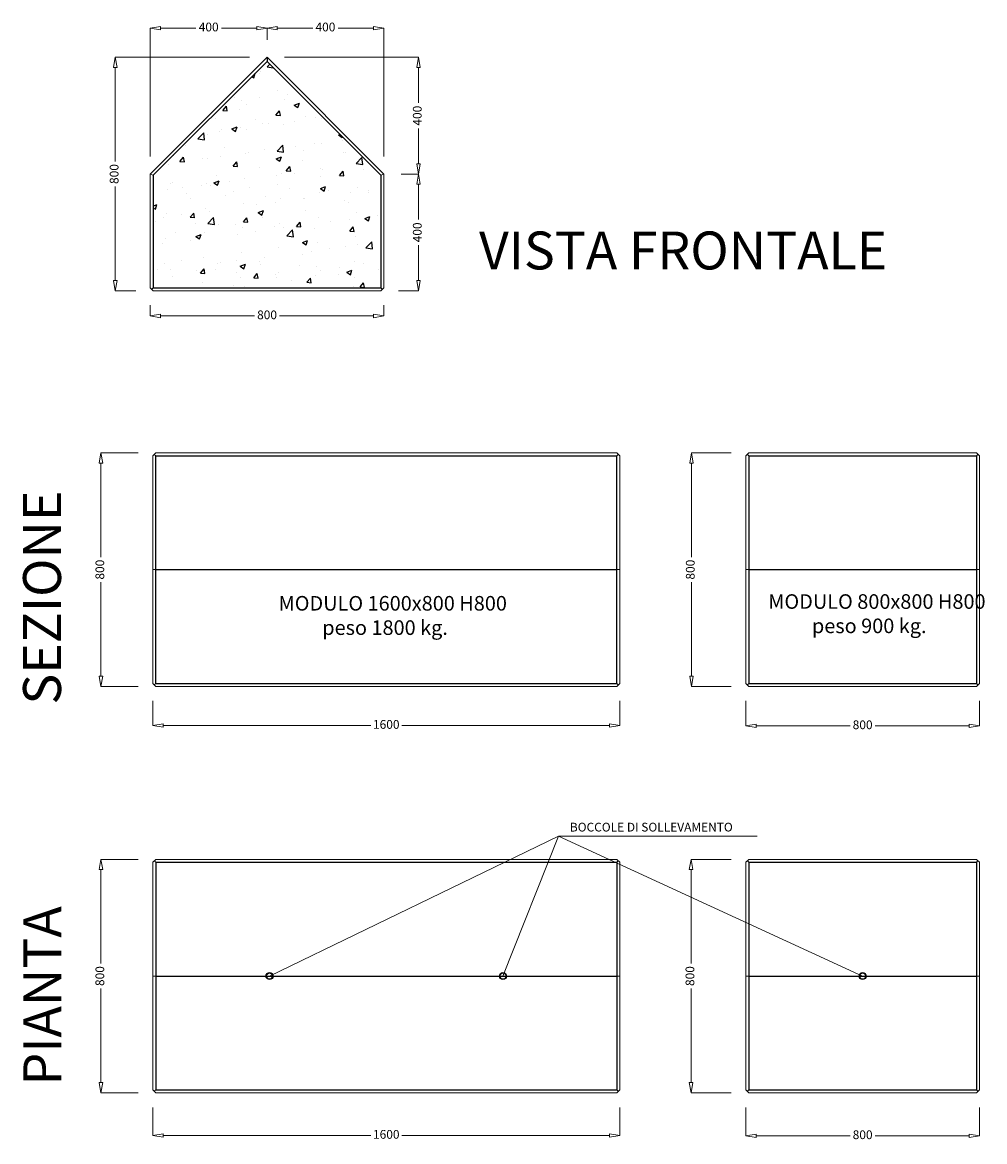
# Model space of a CAD drawing. Units: millimetres. Extents: x -8475 to -5178, y 245 to 4081.
import ezdxf

# ---------------------------------------------------------------- set-up
doc = ezdxf.new("R2010")
doc.units = ezdxf.units.MM
doc.header["$MEASUREMENT"] = 0
doc.styles.get("Standard").update_dxf_attribs({"font": 'ARIAL.TTF'})
doc.styles.add('stile1', font='ARIAL.TTF')
doc.dimstyles.new('ISO-25', dxfattribs={"dimtxt": 30, "dimasz": 35, "dimexe": 0, "dimexo": 60, "dimgap": 10, "dimtad": 0, "dimtxsty": 'stile1', "dimblk": 'CLOSEDBLANK', "dimcen": 2.5, "dimadec": 0, "dimazin": 0, "dimtfac": 1, "dimtix": 1, "dimtmove": 0, "dimatfit": 3, "dimfxl": 1, "dimlwd": 5, "dimlwe": 5, "dimarcsym": 0})

# ---------------------------------------------------------------- blocks, each defined once
blk = doc.blocks.new('_ClosedBlank')
at = {"color": 0, "lineweight": -2}
for p, q in [((-1, 0.17), (0, 0)), ((-1, 0.17), (-1, -0.17)), ((0, 0), (-1, -0.17))]:
    blk.add_line(p, q, dxfattribs=at)
blk = doc.blocks.new('*D3')
at = {"color": 0, "lineweight": 5, "transparency": 16777216}
for p, q in [((-8078.3, 2605.3), (-8205.9, 2605.3)), ((-8205.9, 2570.3), (-8205.9, 2248.4)), ((-8205.9, 1840.3), (-8205.9, 2162.1)), ((-8078.3, 1805.3), (-8205.9, 1805.3))]:
    blk.add_line(p, q, dxfattribs=at)
at = {"layer": 'Defpoints', "color": 0, "transparency": 16777216}
for p in [(-8205.9, 2605.3), (-8018.3, 2605.3), (-8018.3, 1805.3)]:
    blk.add_point(p, dxfattribs=at)
at = {"color": 0, "lineweight": 5, "transparency": 16777216, "xscale": 35, "yscale": 35, "zscale": 35}
for p, rotation in [((-8205.9, 2605.3), 90), ((-8205.9, 1805.3), 270)]:
    blk.add_blockref('_ClosedBlank', p, dxfattribs=dict(at, rotation=rotation))
at = {"color": 0, "transparency": 16777216, "insert": (-8205.9, 2205.3), "char_height": 30, "attachment_point": 5, "rotation": 90, "style": 'stile1'}
blk.add_mtext('800', dxfattribs=at)
blk = doc.blocks.new('*D4')
at = {"color": 0, "lineweight": 5, "transparency": 16777216}
for p, q in [((-8028.3, 1755.3), (-8028.3, 1670.9)), ((-6428.3, 1755.3), (-6428.3, 1670.9)), ((-7993.3, 1670.9), (-7281.7, 1670.9)), ((-6463.3, 1670.9), (-7175, 1670.9))]:
    blk.add_line(p, q, dxfattribs=at)
at = {"layer": 'Defpoints', "color": 0, "transparency": 16777216}
for p in [(-8028.3, 1815.3), (-6428.3, 1815.3), (-6428.3, 1670.9)]:
    blk.add_point(p, dxfattribs=at)
at = {"color": 0, "lineweight": 5, "transparency": 16777216, "xscale": 35, "yscale": 35, "zscale": 35, "rotation": 180}
blk.add_blockref('_ClosedBlank', (-8028.3, 1670.9), dxfattribs=at)
at = {"color": 0, "lineweight": 5, "transparency": 16777216, "xscale": 35, "yscale": 35, "zscale": 35}
blk.add_blockref('_ClosedBlank', (-6428.3, 1670.9), dxfattribs=at)
at = {"color": 0, "transparency": 16777216, "insert": (-7228.3, 1670.9), "char_height": 30, "attachment_point": 5, "style": 'stile1'}
blk.add_mtext('1600', dxfattribs=at)
blk = doc.blocks.new('*D5')
at = {"color": 0, "lineweight": 5, "transparency": 16777216}
for p, q in [((-5996, 1755.3), (-5996, 1669.6)), ((-5196, 1755.3), (-5196, 1669.6)), ((-5961, 1669.6), (-5639.1, 1669.6)), ((-5231, 1669.6), (-5552.9, 1669.6))]:
    blk.add_line(p, q, dxfattribs=at)
at = {"layer": 'Defpoints', "color": 0, "transparency": 16777216}
for p in [(-5996, 1815.3), (-5196, 1815.3), (-5196, 1669.6)]:
    blk.add_point(p, dxfattribs=at)
at = {"color": 0, "lineweight": 5, "transparency": 16777216, "xscale": 35, "yscale": 35, "zscale": 35, "rotation": 180}
blk.add_blockref('_ClosedBlank', (-5996, 1669.6), dxfattribs=at)
at = {"color": 0, "lineweight": 5, "transparency": 16777216, "xscale": 35, "yscale": 35, "zscale": 35}
blk.add_blockref('_ClosedBlank', (-5196, 1669.6), dxfattribs=at)
at = {"color": 0, "transparency": 16777216, "insert": (-5596, 1669.6), "char_height": 30, "attachment_point": 5, "style": 'stile1'}
blk.add_mtext('800', dxfattribs=at)
blk = doc.blocks.new('*D6')
at = {"color": 0, "lineweight": 5, "transparency": 16777216}
for p, q in [((-6046, 2605.3), (-6182.7, 2605.3)), ((-6182.7, 2570.3), (-6182.7, 2248.4)), ((-6182.7, 1840.3), (-6182.7, 2162.1)), ((-6046, 1805.3), (-6182.7, 1805.3))]:
    blk.add_line(p, q, dxfattribs=at)
at = {"layer": 'Defpoints', "color": 0, "transparency": 16777216}
for p in [(-5986, 2605.3), (-6182.7, 1805.3), (-5986, 1805.3)]:
    blk.add_point(p, dxfattribs=at)
at = {"color": 0, "lineweight": 5, "transparency": 16777216, "xscale": 35, "yscale": 35, "zscale": 35}
for p, rotation in [((-6182.7, 2605.3), 90), ((-6182.7, 1805.3), 270)]:
    blk.add_blockref('_ClosedBlank', p, dxfattribs=dict(at, rotation=rotation))
at = {"color": 0, "transparency": 16777216, "insert": (-6182.7, 2205.3), "char_height": 30, "attachment_point": 5, "rotation": 90, "style": 'stile1'}
blk.add_mtext('800', dxfattribs=at)
blk = doc.blocks.new('*D7')
at = {"color": 0, "lineweight": 5, "transparency": 16777216}
for p, q in [((-8028.3, 362.3), (-8028.3, 265.9)), ((-6428.3, 362.3), (-6428.3, 265.9)), ((-7993.3, 265.9), (-7281.7, 265.9)), ((-6463.3, 265.9), (-7175, 265.9))]:
    blk.add_line(p, q, dxfattribs=at)
at = {"layer": 'Defpoints', "color": 0, "transparency": 16777216}
for p in [(-8028.3, 422.3), (-6428.3, 422.3), (-6428.3, 265.9)]:
    blk.add_point(p, dxfattribs=at)
at = {"color": 0, "lineweight": 5, "transparency": 16777216, "xscale": 35, "yscale": 35, "zscale": 35, "rotation": 180}
blk.add_blockref('_ClosedBlank', (-8028.3, 265.9), dxfattribs=at)
at = {"color": 0, "lineweight": 5, "transparency": 16777216, "xscale": 35, "yscale": 35, "zscale": 35}
blk.add_blockref('_ClosedBlank', (-6428.3, 265.9), dxfattribs=at)
at = {"color": 0, "transparency": 16777216, "insert": (-7228.3, 265.9), "char_height": 30, "attachment_point": 5, "style": 'stile1'}
blk.add_mtext('1600', dxfattribs=at)
blk = doc.blocks.new('*D8')
at = {"color": 0, "lineweight": 5, "transparency": 16777216}
for p, q in [((-8078.3, 1212.3), (-8205.9, 1212.3)), ((-8205.9, 1177.3), (-8205.9, 855.4)), ((-8205.9, 447.3), (-8205.9, 769.2)), ((-8078.3, 412.3), (-8205.9, 412.3))]:
    blk.add_line(p, q, dxfattribs=at)
at = {"layer": 'Defpoints', "color": 0, "transparency": 16777216}
for p in [(-8018.3, 1212.3), (-8205.9, 412.3), (-8018.3, 412.3)]:
    blk.add_point(p, dxfattribs=at)
at = {"color": 0, "lineweight": 5, "transparency": 16777216, "xscale": 35, "yscale": 35, "zscale": 35}
for p, rotation in [((-8205.9, 1212.3), 90), ((-8205.9, 412.3), 270)]:
    blk.add_blockref('_ClosedBlank', p, dxfattribs=dict(at, rotation=rotation))
at = {"color": 0, "transparency": 16777216, "insert": (-8205.9, 812.3), "char_height": 30, "attachment_point": 5, "rotation": 90, "style": 'stile1'}
blk.add_mtext('800', dxfattribs=at)
blk = doc.blocks.new('*D9')
at = {"color": 0, "lineweight": 5, "transparency": 16777216}
for p, q in [((-5996, 362.3), (-5996, 264.6)), ((-5196, 362.3), (-5196, 264.6)), ((-5961, 264.6), (-5639.1, 264.6)), ((-5231, 264.6), (-5552.9, 264.6))]:
    blk.add_line(p, q, dxfattribs=at)
at = {"layer": 'Defpoints', "color": 0, "transparency": 16777216}
for p in [(-5996, 422.3), (-5196, 422.3), (-5196, 264.6)]:
    blk.add_point(p, dxfattribs=at)
at = {"color": 0, "lineweight": 5, "transparency": 16777216, "xscale": 35, "yscale": 35, "zscale": 35, "rotation": 180}
blk.add_blockref('_ClosedBlank', (-5996, 264.6), dxfattribs=at)
at = {"color": 0, "lineweight": 5, "transparency": 16777216, "xscale": 35, "yscale": 35, "zscale": 35}
blk.add_blockref('_ClosedBlank', (-5196, 264.6), dxfattribs=at)
at = {"color": 0, "transparency": 16777216, "insert": (-5596, 264.6), "char_height": 30, "attachment_point": 5, "style": 'stile1'}
blk.add_mtext('800', dxfattribs=at)
blk = doc.blocks.new('*D10')
at = {"color": 0, "lineweight": 5, "transparency": 16777216}
for p, q in [((-6046, 1212.3), (-6183.9, 1212.3)), ((-6183.9, 1177.3), (-6183.9, 855.4)), ((-6183.9, 447.3), (-6183.9, 769.2)), ((-6046, 412.3), (-6183.9, 412.3))]:
    blk.add_line(p, q, dxfattribs=at)
at = {"layer": 'Defpoints', "color": 0, "transparency": 16777216}
for p in [(-5986, 1212.3), (-6183.9, 412.3), (-5986, 412.3)]:
    blk.add_point(p, dxfattribs=at)
at = {"color": 0, "lineweight": 5, "transparency": 16777216, "xscale": 35, "yscale": 35, "zscale": 35}
for p, rotation in [((-6183.9, 1212.3), 90), ((-6183.9, 412.3), 270)]:
    blk.add_blockref('_ClosedBlank', p, dxfattribs=dict(at, rotation=rotation))
at = {"color": 0, "transparency": 16777216, "insert": (-6183.9, 812.3), "char_height": 30, "attachment_point": 5, "rotation": 90, "style": 'stile1'}
blk.add_mtext('800', dxfattribs=at)
blk = doc.blocks.new('*D11')
at = {"color": 0, "lineweight": 5, "transparency": 16777216}
for p, q in [((-7576.8, 3961.1), (-7118.2, 3961.1)), ((-7118.2, 3926.1), (-7118.2, 3804.8)), ((-7118.2, 3596.1), (-7118.2, 3717.4)), ((-7176.8, 3561.1), (-7118.2, 3561.1))]:
    blk.add_line(p, q, dxfattribs=at)
at = {"layer": 'Defpoints', "color": 0, "transparency": 16777216}
for p in [(-7636.8, 3961.1), (-7236.8, 3561.1), (-7118.2, 3561.1)]:
    blk.add_point(p, dxfattribs=at)
at = {"color": 0, "lineweight": 5, "transparency": 16777216, "xscale": 35, "yscale": 35, "zscale": 35}
for p, rotation in [((-7118.2, 3961.1), 90), ((-7118.2, 3561.1), 270)]:
    blk.add_blockref('_ClosedBlank', p, dxfattribs=dict(at, rotation=rotation))
at = {"color": 0, "transparency": 16777216, "insert": (-7118.2, 3761.1), "char_height": 30, "attachment_point": 5, "rotation": 90, "style": 'stile1'}
blk.add_mtext('400', dxfattribs=at)
blk = doc.blocks.new('*D12')
at = {"color": 0, "lineweight": 5, "transparency": 16777216}
for p, q in [((-7176.8, 3561.1), (-7118.2, 3561.1)), ((-7118.2, 3526.1), (-7118.2, 3404.8)), ((-7118.2, 3196.1), (-7118.2, 3317.4)), ((-7186.8, 3161.1), (-7118.2, 3161.1))]:
    blk.add_line(p, q, dxfattribs=at)
at = {"layer": 'Defpoints', "color": 0, "transparency": 16777216}
for p in [(-7236.8, 3561.1), (-7246.8, 3161.1), (-7118.2, 3161.1)]:
    blk.add_point(p, dxfattribs=at)
at = {"color": 0, "lineweight": 5, "transparency": 16777216, "xscale": 35, "yscale": 35, "zscale": 35}
for p, rotation in [((-7118.2, 3561.1), 90), ((-7118.2, 3161.1), 270)]:
    blk.add_blockref('_ClosedBlank', p, dxfattribs=dict(at, rotation=rotation))
at = {"color": 0, "transparency": 16777216, "insert": (-7118.2, 3361.1), "char_height": 30, "attachment_point": 5, "rotation": 90, "style": 'stile1'}
blk.add_mtext('400', dxfattribs=at)
blk = doc.blocks.new('*D13')
at = {"color": 0, "lineweight": 5, "transparency": 16777216}
for p, q in [((-7696.8, 3961.1), (-8156.9, 3961.1)), ((-8156.9, 3926.1), (-8156.9, 3604.2)), ((-8156.9, 3196.1), (-8156.9, 3518)), ((-8086.8, 3161.1), (-8156.9, 3161.1))]:
    blk.add_line(p, q, dxfattribs=at)
at = {"layer": 'Defpoints', "color": 0, "transparency": 16777216}
for p in [(-7636.8, 3961.1), (-8156.9, 3161.1), (-8026.8, 3161.1)]:
    blk.add_point(p, dxfattribs=at)
at = {"color": 0, "lineweight": 5, "transparency": 16777216, "xscale": 35, "yscale": 35, "zscale": 35}
for p, rotation in [((-8156.9, 3961.1), 90), ((-8156.9, 3161.1), 270)]:
    blk.add_blockref('_ClosedBlank', p, dxfattribs=dict(at, rotation=rotation))
at = {"color": 0, "transparency": 16777216, "insert": (-8156.9, 3561.1), "char_height": 30, "attachment_point": 5, "rotation": 90, "style": 'stile1'}
blk.add_mtext('800', dxfattribs=at)
blk = doc.blocks.new('*D14')
at = {"color": 0, "lineweight": 5, "transparency": 16777216}
for p, q in [((-8036.8, 3111.1), (-8036.8, 3074.6)), ((-7236.8, 3111.1), (-7236.8, 3074.6)), ((-8001.8, 3074.6), (-7679.9, 3074.6)), ((-7271.8, 3074.6), (-7593.7, 3074.6))]:
    blk.add_line(p, q, dxfattribs=at)
at = {"layer": 'Defpoints', "color": 0, "transparency": 16777216}
for p in [(-8036.8, 3171.1), (-7236.8, 3171.1), (-7236.8, 3074.6)]:
    blk.add_point(p, dxfattribs=at)
at = {"color": 0, "lineweight": 5, "transparency": 16777216, "xscale": 35, "yscale": 35, "zscale": 35, "rotation": 180}
blk.add_blockref('_ClosedBlank', (-8036.8, 3074.6), dxfattribs=at)
at = {"color": 0, "lineweight": 5, "transparency": 16777216, "xscale": 35, "yscale": 35, "zscale": 35}
blk.add_blockref('_ClosedBlank', (-7236.8, 3074.6), dxfattribs=at)
at = {"color": 0, "transparency": 16777216, "insert": (-7636.8, 3074.6), "char_height": 30, "attachment_point": 5, "style": 'stile1'}
blk.add_mtext('800', dxfattribs=at)
blk = doc.blocks.new('*D15')
at = {"color": 0, "lineweight": 5, "transparency": 16777216}
for p, q in [((-8036.8, 3621.1), (-8036.8, 4061.1)), ((-8001.8, 4061.1), (-7880.5, 4061.1)), ((-7671.8, 4061.1), (-7793.1, 4061.1)), ((-7636.8, 4021.1), (-7636.8, 4061.1))]:
    blk.add_line(p, q, dxfattribs=at)
at = {"layer": 'Defpoints', "color": 0, "transparency": 16777216}
for p in [(-7636.8, 4061.1), (-7636.8, 3961.1), (-8036.8, 3561.1)]:
    blk.add_point(p, dxfattribs=at)
at = {"color": 0, "lineweight": 5, "transparency": 16777216, "xscale": 35, "yscale": 35, "zscale": 35, "rotation": 180}
blk.add_blockref('_ClosedBlank', (-8036.8, 4061.1), dxfattribs=at)
at = {"color": 0, "lineweight": 5, "transparency": 16777216, "xscale": 35, "yscale": 35, "zscale": 35}
blk.add_blockref('_ClosedBlank', (-7636.8, 4061.1), dxfattribs=at)
at = {"color": 0, "transparency": 16777216, "insert": (-7836.8, 4061.1), "char_height": 30, "attachment_point": 5, "style": 'stile1'}
blk.add_mtext('400', dxfattribs=at)
blk = doc.blocks.new('*D16')
at = {"color": 0, "lineweight": 5, "transparency": 16777216}
for p, q in [((-7636.8, 4021.1), (-7636.8, 4061.1)), ((-7601.8, 4061.1), (-7480.5, 4061.1)), ((-7271.8, 4061.1), (-7393.1, 4061.1)), ((-7236.8, 3621.1), (-7236.8, 4061.1))]:
    blk.add_line(p, q, dxfattribs=at)
at = {"layer": 'Defpoints', "color": 0, "transparency": 16777216}
for p in [(-7236.8, 4061.1), (-7636.8, 3961.1), (-7236.8, 3561.1)]:
    blk.add_point(p, dxfattribs=at)
at = {"color": 0, "lineweight": 5, "transparency": 16777216, "xscale": 35, "yscale": 35, "zscale": 35, "rotation": 180}
blk.add_blockref('_ClosedBlank', (-7636.8, 4061.1), dxfattribs=at)
at = {"color": 0, "lineweight": 5, "transparency": 16777216, "xscale": 35, "yscale": 35, "zscale": 35}
blk.add_blockref('_ClosedBlank', (-7236.8, 4061.1), dxfattribs=at)
at = {"color": 0, "transparency": 16777216, "insert": (-7436.8, 4061.1), "char_height": 30, "attachment_point": 5, "style": 'stile1'}
blk.add_mtext('400', dxfattribs=at)

msp = doc.modelspace()

# ---------------------------------------------------------------- hatches: boundary and pattern name
h = msp.add_hatch()
h.set_pattern_fill('AR-CONC', color=256)
h.set_pattern_definition([(50, (-4620.88, 3125.84), (182.1847, -15.939), [19.05, -209.55]), (355, (-4620.88, 3125.84), (-35.243, 191.057), [15.24, -167.641]), (100.4514, (-4605.7, 3124.5), (146.941, 175.118), [16.19, -178.09]), (46.184, (-4620.88, 3176.64), (271.079, -42.042), [28.575, -314.325]), (96.6356, (-4598.3, 3173.13), (237.404, 247.426), [24.285, -267.136]), (351.184, (-4620.88, 3176.64), (237.404, 247.426), [22.86, -251.46]), (21, (-4595.48, 3163.94), (151.6144, -102.265), [19.05, -209.55]), (326, (-4595.48, 3163.94), (61.802, 184.188), [15.24, -167.64]), (71.4514, (-4582.85, 3155.41), (213.416, 81.923), [16.19, -178.09]), (37.5, (-4620.88, 3125.835), (3.0886, 84.555), [0, -165.608, 0, -170.18, 0, -168.275]), (7.5, (-4620.88, 3125.835), (66.8197, 100.1806), [0, -97.028, 0, -161.798, 0, -64.135]), (327.5, (-4677.525, 3125.835), (135.5906, -5.7287), [0, -63.5, 0, -198.12, 0, -262.89]), (317.5, (-4702.93, 3125.84), (148.129, 25.4265), [0, -82.55, 0, -131.572, 0, -186.69])])
h.paths.add_polyline_path([(-7636.828, 3946.984), (-8026.828, 3556.984), (-8026.828, 3171.126), (-7246.828, 3171.126), (-7246.828, 3556.984)])

# ---------------------------------------------------------------- linework, layer by layer
at = {"lineweight": 5}
for p, q in [((-7636.828, 3961.126), (-8036.828, 3561.126)), ((-7636.828, 3961.126), (-7236.828, 3561.126)), ((-8036.828, 3561.126), (-8036.828, 3171.126)), ((-8036.828, 3561.126), (-8026.828, 3556.984)), ((-7236.828, 3561.126), (-7246.828, 3556.984)), ((-7236.828, 3561.126), (-7236.828, 3171.126)), ((-8036.828, 3171.126), (-8026.828, 3161.126)), ((-8026.828, 3171.126), (-8031.828, 3166.126)), ((-8026.828, 3161.126), (-7246.828, 3161.126)), ((-7246.828, 3171.126), (-7241.828, 3166.126)), ((-7236.828, 3171.126), (-7246.828, 3161.126)), ((-8018.347, 2605.256), (-8028.347, 2595.256)), ((-8028.347, 1815.256), (-8028.347, 2595.256)), ((-8023.347, 2600.256), (-8018.347, 2595.256)), ((-8018.347, 2605.256), (-6438.347, 2605.256)), ((-6438.347, 2605.256), (-6428.347, 2595.256)), ((-6433.347, 2600.256), (-6438.347, 2595.256)), ((-6428.347, 1815.256), (-6428.347, 2595.256)), ((-5996.024, 2595.256), (-5986.024, 2605.256)), ((-5996.024, 2595.256), (-5996.024, 1815.256)), ((-5991.024, 2600.256), (-5986.024, 2595.256)), ((-5986.024, 2605.256), (-5206.024, 2605.256)), ((-5206.024, 2605.256), (-5196.024, 2595.256)), ((-5201.024, 2600.256), (-5206.024, 2595.256)), ((-5196.024, 2595.256), (-5196.024, 1815.256)), ((-8018.347, 2205.256), (-8028.347, 2205.256)), ((-6438.347, 2205.256), (-6428.347, 2205.256)), ((-5986.024, 2205.256), (-5996.024, 2205.256)), ((-5206.024, 2205.256), (-5196.024, 2205.256)), ((-8028.347, 1815.256), (-8018.347, 1805.256)), ((-8018.347, 1815.256), (-8023.347, 1810.256)), ((-8018.347, 1805.256), (-6438.347, 1805.256)), ((-6438.347, 1805.256), (-6428.347, 1815.256)), ((-6438.347, 1815.256), (-6433.347, 1810.256)), ((-5996.024, 1815.256), (-5986.024, 1805.256)), ((-5986.024, 1815.256), (-5991.024, 1810.256)), ((-5986.024, 1805.256), (-5206.024, 1805.256)), ((-5206.024, 1815.256), (-5201.024, 1810.256)), ((-5196.024, 1815.256), (-5206.024, 1805.256)), ((-7628.347, 812.304), (-6638.336, 1292.354)), ((-6828.347, 812.304), (-6638.336, 1292.354)), ((-6638.336, 1292.354), (-5957.172, 1292.354)), ((-6638.336, 1292.354), (-5596.024, 812.304)), ((-8018.347, 1212.304), (-8028.347, 1202.304)), ((-8028.347, 1202.304), (-8028.347, 422.304)), ((-8023.347, 1207.304), (-8018.347, 1202.304)), ((-8018.347, 1212.304), (-6438.347, 1212.304)), ((-6438.347, 1212.304), (-6428.347, 1202.304)), ((-6438.347, 1202.304), (-6433.347, 1207.304)), ((-6428.347, 1202.304), (-6428.347, 422.304)), ((-5986.024, 1212.304), (-5996.024, 1202.304)), ((-5996.024, 1202.304), (-5996.024, 422.304)), ((-5991.024, 1207.304), (-5986.024, 1202.304)), ((-5986.024, 1212.304), (-5206.024, 1212.304)), ((-5206.024, 1212.304), (-5196.024, 1202.304)), ((-5206.024, 1202.304), (-5201.024, 1207.304)), ((-5196.024, 1202.304), (-5196.024, 422.304)), ((-8018.347, 812.304), (-8028.347, 812.304)), ((-6438.347, 812.304), (-6428.347, 812.304)), ((-5986.024, 812.304), (-5996.024, 812.304)), ((-5206.024, 812.304), (-5196.024, 812.304)), ((-8028.347, 422.304), (-8018.347, 412.304)), ((-8018.347, 422.304), (-8023.347, 417.304)), ((-6438.347, 422.304), (-6433.347, 417.304)), ((-6438.347, 412.304), (-6428.347, 422.304)), ((-5996.024, 422.304), (-5986.024, 412.304)), ((-5986.024, 422.304), (-5991.024, 417.304)), ((-5206.024, 422.304), (-5201.024, 417.304)), ((-5206.024, 412.304), (-5196.024, 422.304)), ((-8018.347, 412.304), (-6438.347, 412.304)), ((-5986.024, 412.304), (-5206.024, 412.304))]:
    msp.add_line(p, q, dxfattribs=at)
for p, q in [((-7636.828, 3961.126), (-7636.828, 3946.984)), ((-7636.828, 3946.984), (-8026.828, 3556.984)), ((-7636.828, 3946.984), (-7246.828, 3556.984)), ((-8026.828, 3556.984), (-8026.828, 3171.126)), ((-7246.828, 3556.984), (-7246.828, 3171.126)), ((-8026.828, 3171.126), (-7246.828, 3171.126)), ((-8018.347, 2595.256), (-6438.347, 2595.256)), ((-8018.347, 1815.256), (-8018.347, 2595.256)), ((-6438.347, 1815.256), (-6438.347, 2595.256)), ((-5986.024, 2595.256), (-5206.024, 2595.256)), ((-5986.024, 2595.256), (-5986.024, 1815.256)), ((-5206.024, 2595.256), (-5206.024, 1815.256)), ((-8018.347, 2205.256), (-6438.347, 2205.256)), ((-5986.024, 2205.256), (-5206.024, 2205.256)), ((-8018.347, 1815.256), (-6438.347, 1815.256)), ((-5986.024, 1815.256), (-5206.024, 1815.256)), ((-8018.347, 1202.304), (-6438.347, 1202.304)), ((-8018.347, 1202.304), (-8018.347, 422.304)), ((-6438.347, 1202.304), (-6438.347, 422.304)), ((-5986.024, 1202.304), (-5206.024, 1202.304)), ((-5986.024, 1202.304), (-5986.024, 422.304)), ((-5206.024, 1202.304), (-5206.024, 422.304)), ((-8018.347, 812.304), (-6438.347, 812.304)), ((-5986.024, 812.304), (-5206.024, 812.304)), ((-8018.347, 422.304), (-6438.347, 422.304)), ((-5986.024, 422.304), (-5206.024, 422.304))]:
    msp.add_line(p, q)
for centre in [(-7628.347, 812.304), (-6828.347, 812.304), (-5596.024, 812.304)]:
    msp.add_circle(centre, 12)
for centre in [(-7628.347, 812.304), (-6828.347, 812.304), (-5596.024, 812.304)]:
    msp.add_circle(centre, 10, dxfattribs=at)

# ---------------------------------------------------------------- texts
at = {"insert": (-6910.472, 3364.097), "char_height": 130, "attachment_point": 1, "style": 'stile1'}
msp.add_mtext_dynamic_manual_height_columns('{\\fArial Black|b0|i0|c0|p34;VISTA FRONTALE}', width=2450.63931, gutter_width=12.5, heights=[0], dxfattribs=at)
at = {"char_height": 130, "width": 1732.4273, "attachment_point": 1, "rotation": 90}
for s, insert in [('{\\fArial Black|b0|i0|c0|p34;SEZIONE}', (-8472.873, 1742.703)), ('{\\fArial Black|b0|i0|c0|p34;PIANTA}', (-8472.108, 437.408))]:
    msp.add_mtext(s, dxfattribs=dict(at, insert=insert))
at = {"attachment_point": 1}
for s, insert, char_height, width in [('{\\fUnivers Condensed|b0|i0|c0|p34;\\H0.71429x;MODULO 1600x800 H800\\H1.4x;\\P       \\H0.71429x;peso 1800 kg.}', (-7597.388, 2114.884), 70, 1414.44411), ('{\\fUnivers Condensed|b0|i0|c0|p34;\\H0.71429x;MODULO 800x800 H800\\H1.4x;\\P       \\H0.71429x;peso 900 kg.}', (-5919.382, 2120.953), 70, 1414.44411), ('BOCCOLE DI SOLLEVAMENTO', (-6599.229, 1337.765), 30, 1207.04291)]:
    msp.add_mtext(s, dxfattribs=dict(at, insert=insert, char_height=char_height, width=width))

# ---------------------------------------------------------------- dimensions: what is measured, and where the dimension line sits
for base, p1, p2, picture, middle in [((-7636.828, 4061.133), (-8036.828, 3561.126), (-7636.828, 3961.126), '*D15', (-7836.828, 4061.133)), ((-7236.828, 4061.133), (-7636.828, 3961.126), (-7236.828, 3561.126), '*D16', (-7436.828, 4061.133)), ((-7236.828, 3074.625), (-8036.828, 3171.126), (-7236.828, 3171.126), '*D14', (-7636.828, 3074.625)), ((-6428.347, 1670.879), (-8028.347, 1815.256), (-6428.347, 1815.256), '*D4', (-7228.347, 1670.879)), ((-5196.024, 1669.629), (-5996.024, 1815.256), (-5196.024, 1815.256), '*D5', (-5596.024, 1669.629)), ((-6428.347, 265.881), (-8028.347, 422.304), (-6428.347, 422.304), '*D7', (-7228.347, 265.881)), ((-5196.024, 264.631), (-5996.024, 422.304), (-5196.024, 422.304), '*D9', (-5596.024, 264.631))]:
    dim = msp.add_linear_dim(base=base, p1=p1, p2=p2, dimstyle='ISO-25')
    dim.commit()
    dim.dimension.update_dxf_attribs({"geometry": picture, "text_midpoint": middle})
for base, p1, p2, picture, middle in [((-8156.863, 3161.126), (-7636.828, 3961.126), (-8026.828, 3161.126), '*D13', (-8156.863, 3561.126)), ((-7118.241, 3561.126), (-7636.828, 3961.126), (-7236.828, 3561.126), '*D11', (-7118.241, 3761.126)), ((-7118.241, 3161.126), (-7236.828, 3561.126), (-7246.828, 3161.126), '*D12', (-7118.241, 3361.126)), ((-8205.912, 2605.256), (-8018.347, 1805.256), (-8018.347, 2605.256), '*D3', (-8205.912, 2205.256)), ((-6182.698, 1805.256), (-5986.024, 2605.256), (-5986.024, 1805.256), '*D6', (-6182.698, 2205.256)), ((-8205.912, 412.304), (-8018.347, 1212.304), (-8018.347, 412.304), '*D8', (-8205.912, 812.304)), ((-6183.948, 412.304), (-5986.024, 1212.304), (-5986.024, 412.304), '*D10', (-6183.948, 812.304))]:
    dim = msp.add_linear_dim(base=base, p1=p1, p2=p2, angle=90, dimstyle='ISO-25')
    dim.commit()
    dim.dimension.update_dxf_attribs({"geometry": picture, "text_midpoint": middle})

doc.saveas('drawing.dxf')
